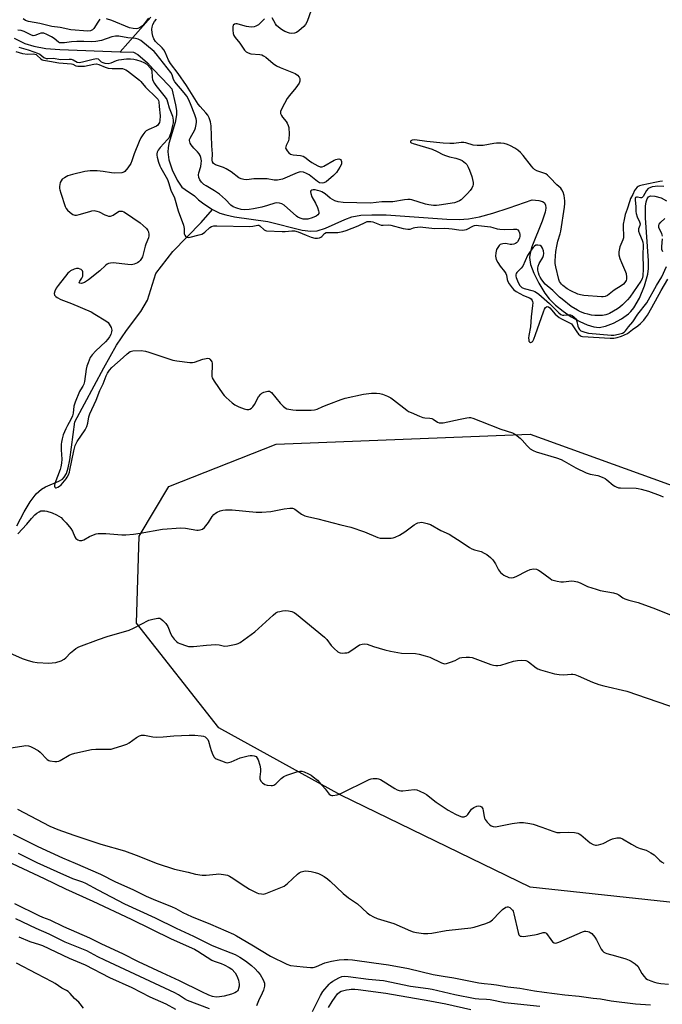
# Model space of a CAD drawing. Units: inches. Extents: x 1267765 to 1273765, y 525452 to 529452.
# Drawn here: x 1270351 to 1270620, y 527398 to 527810 of the extents above; entities that cross this region are included whole.
import ezdxf

# ---------------------------------------------------------------- set-up
doc = ezdxf.new("R2010")
doc.units = ezdxf.units.IN
doc.header["$MEASUREMENT"] = 0
for name, color, linetype in [('HYDRO-Single Line Stream', 4, 'Continuous'), ('NTRL-Trees', 3, 'Continuous'), ('Undefined', 1, 'Continuous')]:
    doc.layers.add(name, color=color, linetype=linetype)

msp = doc.modelspace()

# ---------------------------------------------------------------- linework, layer by layer
at = {"layer": 'HYDRO-Single Line Stream'}
for points in [[(1270405.78, 527811.18), (1270392.94, 527796.69)], [(1270348.6, 527802.47), (1270353.01, 527800.2), (1270356.73, 527799.01), (1270361.86, 527798.15), (1270367.67, 527797.65), (1270392.94, 527796.69)], [(1270392.94, 527796.69), (1270398.41, 527796.5), (1270400.32, 527795.57), (1270404.26, 527792.04), (1270406.79, 527789.24), (1270413.1, 527782.78), (1270414.48, 527781.15), (1270416.06, 527774.52), (1270416.41, 527772.17), (1270416.5, 527770.35), (1270415.94, 527767.08), (1270413.31, 527758.29), (1270412.95, 527756.48), (1270412.81, 527754.85), (1270413.3, 527751.5), (1270414.7, 527747.31), (1270416.71, 527743.06), (1270418.7, 527740.12), (1270420.03, 527739.02), (1270424.01, 527736.47), (1270425.72, 527734.82), (1270427.87, 527733.12), (1270431.52, 527730.75)], [(1270431.52, 527730.75), (1270434.54, 527729.24), (1270437.12, 527728.43), (1270440.76, 527727.66), (1270454.72, 527725.65), (1270469.04, 527722.09), (1270472.7, 527721.64), (1270475.31, 527721.77), (1270478.72, 527722.84), (1270486.79, 527726.52), (1270489.85, 527727.65), (1270493.51, 527728.28), (1270498.21, 527728.54), (1270504.2, 527728.45), (1270529.51, 527726.67), (1270534.73, 527726.58), (1270538.6, 527726.83), (1270543.22, 527727.68), (1270548.71, 527729.16), (1270555.61, 527731.4), (1270565.2, 527734.8), (1270567.93, 527734.47), (1270569.47, 527734.12), (1270570.27, 527733.61), (1270570.78, 527732.61), (1270570.86, 527731.24), (1270570.59, 527729.56), (1270569.42, 527725.89), (1270565.07, 527715.07), (1270564.34, 527712.48), (1270564.13, 527710.57), (1270564.58, 527707.69), (1270565.86, 527704.12), (1270567.96, 527699.86), (1270570.51, 527695.71), (1270572.35, 527693.39), (1270575.02, 527690.74), (1270578.16, 527688.15), (1270581.58, 527685.78), (1270585.09, 527683.78), (1270588.17, 527682.42), (1270591.04, 527681.59), (1270593.29, 527681.38), (1270595.85, 527681.89), (1270599.22, 527683.21), (1270602.56, 527684.98), (1270605.48, 527687), (1270606.51, 527688), (1270607.7, 527689.51), (1270610.03, 527693.6), (1270612.16, 527698.83), (1270613.54, 527703.71), (1270613.82, 527705.98), (1270613.88, 527709.26), (1270612.56, 527727.26), (1270612.63, 527732.11), (1270612.92, 527733.94), (1270613.33, 527735.14), (1270613.92, 527735.98), (1270614.72, 527736.38), (1270616.47, 527736.25), (1270619.16, 527735.56), (1270621.34, 527734.38)], [(1270349.65, 527598.37), (1270352.7, 527604.23), (1270355.22, 527608.39), (1270357.78, 527611.72), (1270359.97, 527613.67), (1270361.67, 527614.6), (1270367.29, 527617.04), (1270368.71, 527617.89), (1270369.52, 527618.64), (1270370.39, 527620.18), (1270371.15, 527622.57), (1270371.81, 527626), (1270373.94, 527641.8), (1270386.1, 527664.52), (1270391.33, 527673.9), (1270395.48, 527680.02), (1270401.48, 527688.05), (1270404.38, 527692.75), (1270407.87, 527703.97), (1270414.94, 527713.11), (1270426.75, 527725.24), (1270431.52, 527730.75)]]:
    msp.add_lwpolyline(points, dxfattribs=at)
at = {"layer": 'NTRL-Trees'}
msp.add_lwpolyline([(1270802.87, 527455.47), (1270765.37, 527428.39), (1270670.58, 527435.68), (1270564.33, 527447.14), (1270485.16, 527485.68), (1270434.12, 527513.81), (1270399.74, 527557.56), (1270400.78, 527594.01), (1270413.28, 527614.85), (1270458.08, 527632.56), (1270564.33, 527636.72), (1270696.62, 527588.81), (1270794.53, 527520.06)], close=True, dxfattribs=at)
at = {"layer": 'Undefined'}
for points, elevation in [([(1270472.82, 527814.17), (1270471.09, 527809.42), (1270470.44, 527808.12), (1270469.65, 527807.26), (1270467.57, 527805.51), (1270466.61, 527804.82), (1270465.84, 527804.47), (1270464.75, 527804.33), (1270463.66, 527804.5), (1270461.83, 527805.23), (1270460.33, 527806.05), (1270459.18, 527806.95), (1270458.34, 527807.78), (1270457.85, 527808.47), (1270456.49, 527810.93)], 384), ([(1270384.37, 527810.3), (1270383.52, 527809.18), (1270381.85, 527806.51), (1270381.33, 527805.94), (1270380.52, 527805.49), (1270379.43, 527805.35), (1270372.23, 527805.94), (1270367.84, 527806.87), (1270364.27, 527807.35), (1270362.08, 527807.85), (1270359.25, 527808.61), (1270354.5, 527809.35), (1270353.28, 527809.84), (1270352.35, 527810.5)], 384), ([(1270404.7, 527810.72), (1270402.96, 527808.38), (1270402.19, 527807.52), (1270401.03, 527806.76), (1270400.26, 527806.47), (1270399.71, 527806.37), (1270398.3, 527806.41), (1270396.73, 527806.79), (1270389.37, 527809.74), (1270387.14, 527810.55)], 384), ([(1270453.25, 527810.51), (1270451.37, 527808.6), (1270450.7, 527808.02), (1270449.69, 527807.43), (1270448.87, 527807.12), (1270447.73, 527807.05), (1270445.67, 527807.34), (1270444.2, 527807.67), (1270441.84, 527808.42), (1270441.34, 527808.46), (1270440.66, 527808.28), (1270440.16, 527807.86), (1270439.96, 527807.17), (1270439.98, 527805.78), (1270440.19, 527804.36), (1270440.48, 527803.59), (1270441.03, 527802.67), (1270442.94, 527800.35), (1270444.86, 527797.43), (1270445.65, 527796.64), (1270446.41, 527796.23), (1270447.53, 527795.86), (1270451.26, 527795.58), (1270452.09, 527795.38), (1270452.88, 527795.06), (1270453.82, 527794.44), (1270456.89, 527791.83), (1270458.24, 527790.87), (1270459.79, 527790.11), (1270466.14, 527787.61), (1270467.09, 527786.97), (1270467.78, 527786.06), (1270468.01, 527785.55), (1270468.1, 527784.84), (1270468.03, 527784.4), (1270467.71, 527783.63), (1270466.43, 527781.66), (1270463.65, 527778.36), (1270462.79, 527777.2), (1270460.49, 527773.02), (1270459.98, 527771.69), (1270459.99, 527770.96), (1270460.34, 527770.03), (1270460.78, 527769.35), (1270462.28, 527767.58), (1270462.78, 527766.88), (1270463.22, 527765.88), (1270463.42, 527765.07), (1270463.57, 527762.22), (1270463.48, 527760.25), (1270463.23, 527759.46), (1270462.26, 527757.44), (1270462.12, 527756.93), (1270462.1, 527756.44), (1270462.26, 527755.97), (1270462.72, 527755.29), (1270463.49, 527754.45), (1270464.15, 527753.93), (1270464.64, 527753.7), (1270465.19, 527753.57), (1270468.37, 527753.31), (1270469.45, 527753.05), (1270470.14, 527752.64), (1270472.09, 527751.09), (1270473.06, 527750.44), (1270475.57, 527748.95), (1270476.58, 527748.56), (1270477.34, 527748.6), (1270478.09, 527748.91), (1270482.34, 527751.35), (1270483.09, 527751.71), (1270483.59, 527751.85), (1270484.32, 527751.92), (1270484.75, 527751.85), (1270485.08, 527751.62), (1270485.3, 527751.24), (1270485.44, 527750.77), (1270485.48, 527750.27), (1270485.4, 527749.75), (1270484.78, 527748.44), (1270483.31, 527746.2), (1270482.1, 527744.97), (1270479.03, 527742.35), (1270478.08, 527741.82), (1270477.32, 527741.73), (1270476.32, 527741.93), (1270475.39, 527742.4), (1270471.88, 527745.2), (1270470.89, 527745.84), (1270469.59, 527746.28), (1270468.51, 527746.42), (1270467.69, 527746.31), (1270466.88, 527746.04), (1270460.76, 527743.48), (1270458.66, 527742.99), (1270457.33, 527742.95), (1270454.31, 527743.49), (1270452.37, 527743.61), (1270448.81, 527743.55), (1270445.82, 527743.11), (1270444.68, 527743.21), (1270443.54, 527743.52), (1270442.48, 527744), (1270439.31, 527746.48), (1270437.24, 527747.8), (1270436.17, 527748.26), (1270432.79, 527749.4), (1270432.29, 527749.64), (1270431.88, 527749.97), (1270431.53, 527750.63), (1270431.39, 527751.42), (1270431.52, 527754.05), (1270431.21, 527757.37), (1270431.02, 527765.78), (1270430.7, 527767.45), (1270430.14, 527769.02), (1270429.52, 527770.13), (1270428.76, 527771.19), (1270426.33, 527773.81), (1270425.56, 527774.76), (1270420.6, 527782.54), (1270417.16, 527787.63), (1270413.92, 527791.78), (1270413.13, 527793.17), (1270411.7, 527796.58), (1270411.17, 527797.56), (1270410.42, 527798.44), (1270407.72, 527801.08), (1270407.01, 527802.12), (1270406.61, 527803.2), (1270406.3, 527804.62), (1270406.16, 527806.23), (1270406.24, 527807.04), (1270406.59, 527808.11), (1270407.23, 527809.39), (1270408.09, 527810.42)], 384), ([(1270619.68, 527742.51), (1270618.54, 527742.39), (1270616.57, 527742.03), (1270611.17, 527740.89), (1270610.05, 527740.58), (1270609.54, 527740.35), (1270609.14, 527740.05), (1270608.44, 527739.29), (1270608.03, 527738.6), (1270607.33, 527737), (1270606.39, 527735.34), (1270605.99, 527734.38), (1270605, 527730.83), (1270604.09, 527728.57), (1270603.63, 527726.59), (1270603.32, 527724.57), (1270603.3, 527723.11), (1270603.42, 527719.97), (1270603.36, 527718.9), (1270603.12, 527718.06), (1270601.94, 527715.03), (1270601.44, 527713.07), (1270601.49, 527711.79), (1270601.92, 527710.17), (1270602.53, 527708.54), (1270604.27, 527704.68), (1270604.54, 527703.91), (1270604.71, 527702.47), (1270604.65, 527701.61), (1270604.5, 527701.07), (1270603.96, 527700.11), (1270603.39, 527699.5), (1270602.46, 527698.83), (1270599.5, 527696.97), (1270596.69, 527694.74), (1270595.72, 527694.31), (1270594.97, 527694.17), (1270594.17, 527694.13), (1270586.77, 527694.79), (1270585.39, 527695.02), (1270584.31, 527695.33), (1270581.36, 527696.63), (1270579.8, 527697.45), (1270578.06, 527698.86), (1270577.47, 527699.45), (1270576.99, 527700.06), (1270576.68, 527700.65), (1270576.42, 527701.41), (1270575.11, 527706.69), (1270574.84, 527708.09), (1270574.8, 527709.18), (1270575.13, 527713.13), (1270575.46, 527715.35), (1270575.92, 527717.53), (1270576.9, 527720.5), (1270577.22, 527721.69), (1270578.8, 527731.63), (1270578.91, 527733.24), (1270578.85, 527734.36), (1270578.53, 527736.61), (1270578.14, 527737.96), (1270577.63, 527738.96), (1270577.13, 527739.59), (1270575.52, 527741.1), (1270572.78, 527744.03), (1270571.58, 527745.14), (1270570.86, 527745.59), (1270570.07, 527745.95), (1270567.93, 527746.59), (1270567.17, 527746.9), (1270566.25, 527747.45), (1270565.61, 527747.96), (1270564.86, 527748.82), (1270561.45, 527753.35), (1270560.32, 527754.58), (1270559.28, 527755.53), (1270558.02, 527756.4), (1270556.2, 527757.38), (1270554.85, 527757.94), (1270553.47, 527758.37), (1270552.06, 527758.53), (1270550.34, 527758.5), (1270549.21, 527758.36), (1270544.78, 527757.54), (1270542.19, 527757.44), (1270540.52, 527757.66), (1270537.43, 527758.63), (1270536.58, 527758.81), (1270535.47, 527758.78), (1270532.38, 527758.38), (1270530.71, 527758.33), (1270528.04, 527758.5), (1270521.1, 527759.15), (1270516.2, 527759.81), (1270514.99, 527759.77), (1270514.44, 527759.49), (1270514.29, 527759.19), (1270514.39, 527758.93), (1270514.68, 527758.68), (1270515.39, 527758.35), (1270523.37, 527755.92), (1270525.45, 527755.04), (1270527.84, 527753.75), (1270528.95, 527753.3), (1270530.64, 527752.81), (1270533.29, 527752.23), (1270534.92, 527751.68), (1270535.98, 527751.16), (1270536.68, 527750.69), (1270537.31, 527750.15), (1270537.85, 527749.52), (1270538.42, 527748.5), (1270539.02, 527747.16), (1270539.94, 527744.53), (1270540.49, 527742.02), (1270540.5, 527741.2), (1270540.38, 527740.66), (1270539.92, 527739.62), (1270539.29, 527738.65), (1270538.13, 527737.35), (1270536.12, 527735.34), (1270535.48, 527734.78), (1270534.8, 527734.33), (1270533.79, 527733.89), (1270532.72, 527733.56), (1270526.28, 527732.51), (1270525.15, 527732.41), (1270523.94, 527732.44), (1270522.03, 527732.65), (1270520.59, 527732.92), (1270514.93, 527734.71), (1270514.14, 527734.89), (1270513.19, 527734.96), (1270511.8, 527734.82), (1270506.89, 527733.96), (1270505.7, 527733.88), (1270502.33, 527733.87), (1270497.61, 527733.38), (1270486.18, 527733.65), (1270484.02, 527733.95), (1270482.73, 527734.4), (1270480.77, 527735.42), (1270478.66, 527737.23), (1270477.3, 527738.07), (1270476.56, 527738.4), (1270475.49, 527738.7), (1270474.4, 527738.91), (1270473.64, 527738.94), (1270473.01, 527738.83), (1270472.59, 527738.53), (1270472.49, 527738.14), (1270472.58, 527737.41), (1270473.06, 527736.08), (1270474.6, 527733.34), (1270475.45, 527731.5), (1270475.9, 527730.15), (1270475.98, 527729.61), (1270475.94, 527729.08), (1270475.63, 527728.49), (1270474.9, 527727.93), (1270473.18, 527727.26), (1270471.34, 527726.71), (1270470.54, 527726.62), (1270469.5, 527726.74), (1270468.21, 527727.11), (1270467.23, 527727.54), (1270466.64, 527727.98), (1270461.5, 527732.53), (1270460.55, 527733.13), (1270459.5, 527733.4), (1270458.4, 527733.47), (1270457.57, 527733.35), (1270454.56, 527732.41), (1270452.09, 527731.76), (1270448.67, 527730.93), (1270446.91, 527730.67), (1270445, 527730.62), (1270443.48, 527730.75), (1270441.63, 527731.23), (1270440.1, 527731.89), (1270439.19, 527732.57), (1270436.94, 527734.93), (1270434.37, 527737.1), (1270432.33, 527738.52), (1270428.87, 527740.57), (1270427.93, 527741.21), (1270426.93, 527742.12), (1270426.18, 527743.18), (1270425.8, 527744.14), (1270425.69, 527745.17), (1270425.83, 527746.01), (1270426.6, 527748.73), (1270426.81, 527749.9), (1270426.89, 527751.09), (1270426.67, 527752.53), (1270426.37, 527753.34), (1270425.95, 527754), (1270425.26, 527754.8), (1270423.69, 527756.34), (1270422.6, 527757.74), (1270422.17, 527758.49), (1270421.92, 527759.53), (1270421.95, 527760.05), (1270422.11, 527760.56), (1270424.06, 527764.05), (1270424.39, 527764.84), (1270424.61, 527765.66), (1270424.79, 527767.06), (1270424.78, 527767.9), (1270424.62, 527768.72), (1270424.09, 527770.35), (1270422.38, 527774.92), (1270421.43, 527776.92), (1270420.73, 527778.13), (1270419.71, 527779.5), (1270415.77, 527784.13), (1270415.22, 527785.08), (1270414.59, 527787.02), (1270414.08, 527788), (1270407.95, 527795.88), (1270407.08, 527796.87), (1270401.51, 527801.45), (1270400.41, 527802.03), (1270399.32, 527802.28), (1270396.16, 527802.58), (1270392.39, 527803.22), (1270390.98, 527803.25), (1270389.39, 527802.96), (1270385.09, 527801.5), (1270382.71, 527800.98), (1270381.02, 527800.91), (1270377.72, 527801.08), (1270374.82, 527801.07), (1270372.55, 527800.91), (1270369.67, 527800.49), (1270368.32, 527800.4), (1270367.57, 527800.53), (1270367.12, 527800.76), (1270365.28, 527802.32), (1270364.22, 527803.01), (1270362.2, 527803.98), (1270360.93, 527804.46), (1270360.42, 527804.55), (1270359.71, 527804.51), (1270359, 527804.28), (1270357.19, 527803.49), (1270356.44, 527803.42), (1270355.47, 527803.77), (1270352.77, 527805.25), (1270351.5, 527805.66), (1270350.07, 527805.75)], 382), ([(1270350.48, 527798.62), (1270354.44, 527797.6), (1270356.84, 527796.66), (1270358.26, 527796.19), (1270359.23, 527795.72), (1270361.03, 527794.36), (1270361.88, 527793.94), (1270362.66, 527793.87), (1270364.88, 527793.99), (1270368.04, 527793.45), (1270371.57, 527793.63), (1270372.42, 527793.61), (1270373.21, 527793.39), (1270374.88, 527792.4), (1270375.77, 527792.24), (1270377.16, 527792.48), (1270381.57, 527793.69), (1270382.94, 527793.88), (1270383.64, 527793.7), (1270384.97, 527792.55), (1270385.63, 527792.17), (1270386.43, 527791.97), (1270387.85, 527791.88), (1270389.18, 527792.05), (1270391.33, 527793.04), (1270392.39, 527793.36), (1270395.49, 527793.8), (1270397.18, 527793.83), (1270398.56, 527793.63), (1270399.66, 527793.38), (1270401.53, 527792.76), (1270402.83, 527792.24), (1270404, 527791.49), (1270405.61, 527789.91), (1270406.03, 527789.23), (1270406.17, 527788.73), (1270406.31, 527785.97), (1270406.48, 527785.18), (1270406.76, 527784.44), (1270407.25, 527783.51), (1270407.86, 527782.63), (1270411.78, 527777.69), (1270412.38, 527776.8), (1270412.76, 527775.79), (1270413.42, 527773.29), (1270414.74, 527769.77), (1270415.02, 527768.11), (1270415.01, 527766.99), (1270414.81, 527765.86), (1270414.06, 527762.81), (1270413.53, 527761.21), (1270413.21, 527760.59), (1270412.76, 527759.95), (1270409.65, 527756.61), (1270408.81, 527755.49), (1270408.43, 527754.77), (1270408.22, 527753.97), (1270408.2, 527753.41), (1270408.33, 527752.55), (1270408.89, 527750.54), (1270409.43, 527749.05), (1270409.87, 527748.15), (1270412.64, 527743.29), (1270413.13, 527742.02), (1270414.1, 527738.86), (1270415.67, 527735.61), (1270417.15, 527730.22), (1270419.38, 527724.22), (1270419.66, 527722.76), (1270419.64, 527721.03), (1270419.72, 527720.48), (1270419.91, 527720.01), (1270420.19, 527719.6), (1270420.75, 527719.19), (1270421.42, 527719.06), (1270422.22, 527719.13), (1270425.95, 527720.09), (1270427.04, 527720.46), (1270427.72, 527720.83), (1270428.34, 527721.29), (1270430.42, 527723.23), (1270431.1, 527723.59), (1270432.08, 527723.89), (1270433.38, 527723.95), (1270447.19, 527723.58), (1270448.34, 527723.69), (1270450.43, 527724.15), (1270450.84, 527724.11), (1270451.3, 527723.9), (1270453.17, 527722.18), (1270453.65, 527721.91), (1270454.14, 527721.76), (1270460.7, 527721.48), (1270461.84, 527721.53), (1270464.67, 527721.82), (1270465.78, 527721.8), (1270467.39, 527721.39), (1270470.68, 527719.98), (1270472.77, 527719.2), (1270474.36, 527718.78), (1270475.44, 527718.72), (1270476.2, 527718.86), (1270476.84, 527719.16), (1270477.22, 527719.47), (1270478.33, 527720.67), (1270479.06, 527721.03), (1270480.12, 527721.16), (1270483.92, 527721.1), (1270486.08, 527721.45), (1270487.44, 527721.9), (1270492.49, 527723.86), (1270495.63, 527725.46), (1270496.18, 527725.65), (1270496.97, 527725.76), (1270497.79, 527725.72), (1270498.61, 527725.54), (1270501.3, 527724.48), (1270502.12, 527724.23), (1270502.94, 527724.14), (1270505.28, 527724.29), (1270506.14, 527724.2), (1270511.22, 527722.78), (1270513.17, 527722.45), (1270513.72, 527722.45), (1270514.21, 527722.55), (1270515.58, 527723.11), (1270516.13, 527723.25), (1270517.26, 527723.39), (1270518.43, 527723.42), (1270519.54, 527723.36), (1270524.46, 527722.76), (1270528.75, 527722.86), (1270530.34, 527722.81), (1270531.71, 527722.65), (1270534.5, 527722.16), (1270536.14, 527722.09), (1270536.94, 527722.16), (1270537.73, 527722.37), (1270540.63, 527723.89), (1270541.11, 527724.03), (1270541.9, 527724.1), (1270542.74, 527724.05), (1270547.73, 527723.4), (1270548.8, 527723.18), (1270550.59, 527722.67), (1270551.7, 527722.49), (1270553.68, 527722.37), (1270557.36, 527722.53), (1270558.61, 527722.42), (1270559.21, 527722.15), (1270559.67, 527721.68), (1270559.96, 527721), (1270560.09, 527720.21), (1270560.05, 527719.38), (1270559.93, 527718.85), (1270559.61, 527718.11), (1270559.02, 527717.2), (1270558.66, 527716.82), (1270558.22, 527716.53), (1270557.49, 527716.21), (1270556.73, 527716.01), (1270555.95, 527716.02), (1270554.77, 527716.39), (1270553.97, 527716.48), (1270552.89, 527716.4), (1270551.89, 527716.07), (1270551.45, 527715.72), (1270551.08, 527715.29), (1270550.33, 527714.03), (1270549.97, 527712.64), (1270549.91, 527711.22), (1270550.21, 527709.85), (1270550.82, 527708.54), (1270551.82, 527707.05), (1270553.62, 527704.84), (1270554.25, 527703.94), (1270554.54, 527703.22), (1270554.71, 527701.48), (1270554.99, 527700.52), (1270555.57, 527699.56), (1270556.79, 527697.97), (1270557.55, 527697.12), (1270558.47, 527696.43), (1270561.57, 527694.74), (1270564.16, 527693.77), (1270564.76, 527693.31), (1270565.2, 527692.65), (1270565.36, 527692.16), (1270565.42, 527691.65), (1270565.36, 527690.5), (1270564.81, 527685.86), (1270564.52, 527681.65), (1270563.83, 527678.01), (1270563.71, 527676.9), (1270563.75, 527676.12), (1270563.86, 527675.67), (1270564.08, 527675.34), (1270564.53, 527675.11), (1270564.86, 527675.16), (1270565.17, 527675.36), (1270565.46, 527675.68), (1270565.87, 527676.4), (1270566.61, 527678.35), (1270569.92, 527687.91), (1270570.42, 527688.96), (1270570.85, 527689.64), (1270571.2, 527689.96), (1270571.52, 527690.08), (1270572.03, 527689.97), (1270572.54, 527689.58), (1270574.78, 527686.98), (1270576.5, 527685.56), (1270577.46, 527684.96), (1270580.8, 527683.33), (1270581.59, 527682.83), (1270582.26, 527682.07), (1270583.82, 527679.54), (1270584.52, 527678.6), (1270585.31, 527677.95), (1270585.75, 527677.71), (1270586.29, 527677.56), (1270597.8, 527676.91), (1270599.42, 527676.93), (1270600.77, 527677.09), (1270602.53, 527677.66), (1270605.11, 527678.88), (1270607.23, 527680.51), (1270609.41, 527682.05), (1270610.46, 527682.95), (1270611.89, 527684.45), (1270612.62, 527685.33), (1270613.39, 527686.48), (1270615.29, 527689.67), (1270619.1, 527696.76), (1270621.92, 527701.55)], 382), ([(1270349.26, 527796.83), (1270352.11, 527796.05), (1270354.09, 527795.7), (1270356.44, 527795.8), (1270357.26, 527795.71), (1270357.72, 527795.52), (1270358.13, 527795.2), (1270359.73, 527793.71), (1270360.31, 527793.38), (1270360.77, 527793.21), (1270363.31, 527792.82), (1270367.21, 527792.05), (1270372.51, 527791.66), (1270373.15, 527791.47), (1270374.39, 527790.83), (1270375.17, 527790.67), (1270376.3, 527790.65), (1270378.01, 527790.76), (1270381.91, 527791.52), (1270383.05, 527791.61), (1270384.02, 527791.41), (1270386.6, 527790.29), (1270387.87, 527789.92), (1270389.61, 527789.78), (1270393.39, 527789.78), (1270393.88, 527789.72), (1270394.59, 527789.51), (1270395.27, 527789.19), (1270395.97, 527788.72), (1270400.99, 527784.87), (1270401.58, 527784.27), (1270403.55, 527781.93), (1270408.15, 527777.5), (1270408.66, 527776.85), (1270408.91, 527776.36), (1270409.05, 527775.84), (1270409.21, 527773.88), (1270409.69, 527769.9), (1270409.51, 527767.95), (1270409.31, 527767.15), (1270409.11, 527766.67), (1270408.68, 527766.03), (1270408.09, 527765.53), (1270404.86, 527764.14), (1270403.83, 527763.58), (1270403.2, 527763.04), (1270402.34, 527761.95), (1270401.59, 527760.77), (1270400.85, 527759.15), (1270398.79, 527753.99), (1270397.83, 527751.05), (1270397.41, 527750.02), (1270396.11, 527748.09), (1270394.81, 527746.59), (1270394.37, 527746.28), (1270393.6, 527746.06), (1270390.72, 527745.94), (1270389.26, 527746.03), (1270385.82, 527746.64), (1270383.24, 527746.85), (1270380.36, 527746.86), (1270378.07, 527746.67), (1270372.98, 527745.42), (1270371.06, 527744.77), (1270369.55, 527743.97), (1270368.64, 527743.35), (1270368.15, 527742.77), (1270367.85, 527742.01), (1270367.56, 527740.33), (1270367.55, 527739.48), (1270367.64, 527738.91), (1270368.05, 527737.51), (1270369.95, 527731.92), (1270370.32, 527731.14), (1270370.84, 527730.45), (1270371.96, 527729.47), (1270373.16, 527728.63), (1270373.92, 527728.32), (1270374.7, 527728.34), (1270375.78, 527728.6), (1270380.24, 527729.95), (1270381.1, 527730.15), (1270381.96, 527730.23), (1270383.07, 527730.05), (1270384.15, 527729.69), (1270386.52, 527728.47), (1270387.3, 527728.14), (1270388.05, 527727.96), (1270388.8, 527727.94), (1270389.3, 527728.06), (1270390.03, 527728.39), (1270391.75, 527729.55), (1270392.5, 527729.96), (1270392.99, 527730.08), (1270393.71, 527730.03), (1270394.42, 527729.74), (1270395.12, 527729.31), (1270401.2, 527725.08), (1270402.57, 527723.98), (1270403.84, 527722.81), (1270404.5, 527721.99), (1270404.78, 527721.35), (1270404.94, 527720.24), (1270404.91, 527719.67), (1270404.72, 527718.89), (1270403.56, 527716.19), (1270403.29, 527715.39), (1270402.54, 527712.01), (1270402.21, 527710.94), (1270401.87, 527710.23), (1270401.24, 527709.34), (1270400.7, 527708.81), (1270400.09, 527708.37), (1270398.72, 527707.82), (1270397.57, 527707.63), (1270396.11, 527707.7), (1270389.94, 527708.33), (1270388.79, 527708.3), (1270387.97, 527708.06), (1270387.45, 527707.81), (1270386.78, 527707.34), (1270384.33, 527705.02), (1270379.63, 527701.28), (1270377.94, 527700.22), (1270377.2, 527699.92), (1270376.71, 527699.81), (1270376.04, 527699.84), (1270375.8, 527700), (1270375.78, 527700.13), (1270376.01, 527700.67), (1270376.89, 527702.05), (1270377.23, 527702.87), (1270377.33, 527704.02), (1270377.26, 527704.58), (1270377.09, 527705.08), (1270376.61, 527705.59), (1270376.18, 527705.8), (1270375.45, 527705.98), (1270374.67, 527705.99), (1270373.62, 527705.71), (1270372.12, 527705.01), (1270371.67, 527704.67), (1270371.06, 527704.05), (1270366.98, 527698.98), (1270366.18, 527697.76), (1270365.53, 527696.48), (1270365.33, 527695.5), (1270365.46, 527694.84), (1270365.92, 527694.31), (1270366.58, 527693.88), (1270368.08, 527693.12), (1270372.51, 527691.37), (1270380.79, 527687.83), (1270382.35, 527686.97), (1270386.91, 527684.18), (1270387.81, 527683.45), (1270388.31, 527682.78), (1270389.1, 527681.28), (1270389.38, 527680.23), (1270389.3, 527679.47), (1270388.94, 527678.45), (1270388.38, 527677.43), (1270387.75, 527676.49), (1270386.8, 527675.4), (1270382.69, 527671.54), (1270381.16, 527669.91), (1270380.36, 527668.77), (1270379.46, 527666.58), (1270378.99, 527665.17), (1270378.69, 527663.87), (1270377.97, 527658.81), (1270377.7, 527657.61), (1270377.33, 527656.78), (1270376.35, 527655.3), (1270375.93, 527654.52), (1270374.04, 527650.14), (1270373.51, 527648.47), (1270373.24, 527645.43), (1270372.97, 527644.38), (1270372.32, 527642.87), (1270370.83, 527640.37), (1270370.11, 527638.93), (1270369.09, 527636.37), (1270368.59, 527634.76), (1270368.29, 527633.36), (1270368.21, 527632.5), (1270368.28, 527630.14), (1270368.53, 527626.28), (1270368.39, 527624.5), (1270368.14, 527623.03), (1270367.83, 527621.94), (1270365.58, 527616.12), (1270365.46, 527615.35), (1270365.47, 527614.89), (1270365.59, 527614.51), (1270365.82, 527614.29), (1270366.16, 527614.23), (1270366.81, 527614.48), (1270367.5, 527614.94), (1270368.15, 527615.53), (1270370.27, 527618.04), (1270370.75, 527618.76), (1270371.25, 527619.75), (1270371.66, 527620.79), (1270371.89, 527621.65), (1270373.48, 527629.73), (1270374.06, 527632), (1270374.91, 527633.69), (1270378.22, 527638.57), (1270378.94, 527639.84), (1270379.41, 527641.37), (1270379.85, 527643.97), (1270380.25, 527645.21), (1270382.92, 527650.93), (1270384.46, 527655.03), (1270385.75, 527657.74), (1270387.1, 527661.15), (1270387.64, 527662.25), (1270388.45, 527663.46), (1270389.4, 527664.57), (1270394.12, 527668.74), (1270395.84, 527670.35), (1270397.12, 527671.3), (1270397.62, 527671.48), (1270398.19, 527671.58), (1270401.74, 527671.65), (1270403.5, 527671.48), (1270404.91, 527671.06), (1270409.92, 527669.29), (1270414.86, 527667.72), (1270416.57, 527667.41), (1270422.03, 527666.7), (1270423.17, 527666.65), (1270424, 527666.78), (1270427.53, 527668.05), (1270428.86, 527668.42), (1270429.61, 527668.47), (1270430.05, 527668.33), (1270430.44, 527668.04), (1270430.94, 527667.43), (1270431.2, 527666.97), (1270431.35, 527666.46), (1270431.42, 527665.37), (1270431.21, 527661.67), (1270431.27, 527660.84), (1270431.41, 527660.31), (1270432.25, 527658.83), (1270435.88, 527653.52), (1270436.42, 527652.84), (1270437.26, 527652.02), (1270439.72, 527649.88), (1270440.88, 527648.98), (1270442.47, 527648.2), (1270444.73, 527647.35), (1270445.85, 527647.01), (1270446.65, 527646.97), (1270447.13, 527647.14), (1270447.81, 527647.61), (1270448.42, 527648.2), (1270449.09, 527649.15), (1270450.76, 527652.26), (1270451.78, 527653.49), (1270452.19, 527653.82), (1270452.95, 527654.23), (1270454.59, 527654.72), (1270455.35, 527654.7), (1270455.8, 527654.46), (1270456.2, 527654.1), (1270459.81, 527649.74), (1270461.01, 527648.42), (1270461.87, 527647.66), (1270462.61, 527647.31), (1270463.41, 527647.12), (1270465.09, 527646.89), (1270466.51, 527646.81), (1270472.8, 527646.72), (1270474.19, 527646.83), (1270475.28, 527647.15), (1270477.66, 527648.26), (1270480.1, 527649.25), (1270485.35, 527651.21), (1270487.03, 527651.76), (1270494.66, 527653.42), (1270498.07, 527653.87), (1270500.05, 527653.84), (1270501.46, 527653.67), (1270502.57, 527653.4), (1270504.75, 527652.58), (1270506.06, 527651.96), (1270507.26, 527651.12), (1270512.79, 527646.72), (1270513.51, 527646.23), (1270514.55, 527645.7), (1270518.06, 527644.17), (1270519.43, 527643.69), (1270520.3, 527643.54), (1270522.37, 527643.42), (1270523.18, 527643.25), (1270523.86, 527642.95), (1270525.65, 527641.74), (1270526.34, 527641.43), (1270527.16, 527641.38), (1270528.02, 527641.49), (1270535.04, 527642.93), (1270537.94, 527643.6), (1270538.81, 527643.73), (1270539.35, 527643.72), (1270540.36, 527643.45), (1270543.57, 527642.12), (1270552.05, 527638.84), (1270556.94, 527637.2), (1270558.19, 527636.55), (1270560.22, 527635.05), (1270561.03, 527634.24), (1270563.1, 527631.75), (1270564.4, 527630.62), (1270565.58, 527629.82), (1270566.93, 527629.29), (1270575.38, 527626.77), (1270577.33, 527626.13), (1270578.65, 527625.46), (1270583.53, 527622.55), (1270587.81, 527620.57), (1270589.46, 527619.96), (1270592.64, 527619.41), (1270594.48, 527618.7), (1270595.76, 527618.08), (1270596.48, 527617.63), (1270599.09, 527615.37), (1270599.79, 527614.89), (1270600.29, 527614.64), (1270601.37, 527614.31), (1270602.22, 527614.18), (1270608.72, 527614.05), (1270609.6, 527613.97), (1270610.75, 527613.72), (1270613.86, 527612.78), (1270618.72, 527611.07), (1270620.04, 527610.43)], 384), ([(1270620.21, 527740.28), (1270617.71, 527740.47), (1270616.64, 527740.41), (1270615.44, 527740.18), (1270614.42, 527739.84), (1270613.79, 527739.48), (1270613.08, 527738.64), (1270611.67, 527736.22), (1270611.18, 527735.7), (1270610.98, 527735.61), (1270610.52, 527735.57), (1270609.25, 527735.86), (1270608.79, 527735.88), (1270608.4, 527735.67), (1270608.26, 527735.35), (1270608.22, 527734.6), (1270608.53, 527731.98), (1270608.59, 527729.82), (1270608.69, 527729.01), (1270609.16, 527727.63), (1270610.13, 527725.5), (1270610.35, 527724.73), (1270610.25, 527724.03), (1270609.69, 527722.66), (1270609.64, 527722.2), (1270609.7, 527721.69), (1270610.07, 527720.59), (1270611.26, 527717.84), (1270611.5, 527717.02), (1270611.68, 527715.92), (1270611.69, 527715.11), (1270611.5, 527712.25), (1270611.61, 527705.72), (1270611.5, 527702.98), (1270611.17, 527701.68), (1270610.67, 527700.69), (1270606.1, 527694.1), (1270605.02, 527692.86), (1270602.97, 527690.84), (1270601.89, 527689.88), (1270600.91, 527689.18), (1270597.53, 527687.23), (1270596.79, 527686.91), (1270595.97, 527686.68), (1270594.58, 527686.42), (1270593.45, 527686.33), (1270591.45, 527686.36), (1270590.05, 527686.5), (1270588.49, 527686.85), (1270587.2, 527687.26), (1270585.43, 527687.93), (1270584.19, 527688.53), (1270581.5, 527690.19), (1270577.75, 527693.15), (1270576.63, 527694.1), (1270573.83, 527696.8), (1270570.65, 527699.41), (1270569.28, 527701.24), (1270568.5, 527702.45), (1270568.11, 527703.21), (1270567.79, 527704.24), (1270567.58, 527705.3), (1270567.53, 527706.11), (1270567.65, 527706.94), (1270568.08, 527708.06), (1270569.63, 527710.67), (1270569.9, 527711.44), (1270570.02, 527712.25), (1270569.89, 527713.38), (1270569.54, 527714.48), (1270569.15, 527715.19), (1270568.56, 527715.61), (1270567.56, 527715.81), (1270566.8, 527715.76), (1270566.14, 527715.43), (1270565.57, 527714.87), (1270564.32, 527713.18), (1270563.26, 527711.5), (1270561.26, 527707.01), (1270560.57, 527706.12), (1270558.82, 527704.31), (1270558.53, 527703.87), (1270558.36, 527703.37), (1270558.35, 527702.85), (1270558.46, 527702.32), (1270559.34, 527700.19), (1270560.04, 527698.92), (1270560.41, 527698.49), (1270560.84, 527698.13), (1270561.92, 527697.64), (1270565.58, 527696.75), (1270566.35, 527696.44), (1270567.04, 527696.03), (1270567.94, 527695.33), (1270572.49, 527691.35), (1270576.3, 527687.54), (1270577.21, 527686.81), (1270577.87, 527686.56), (1270578.39, 527686.5), (1270580.39, 527686.69), (1270581.21, 527686.65), (1270581.94, 527686.34), (1270582.83, 527685.68), (1270583.39, 527685.08), (1270583.65, 527684.62), (1270583.89, 527683.85), (1270584.29, 527681.93), (1270584.55, 527681.2), (1270584.94, 527680.55), (1270585.61, 527679.98), (1270587.17, 527679.32), (1270588.81, 527678.93), (1270598.2, 527678.12), (1270599.31, 527678.12), (1270600.12, 527678.23), (1270601.82, 527678.64), (1270602.92, 527678.99), (1270603.64, 527679.34), (1270604.24, 527679.88), (1270605.44, 527681.67), (1270607.27, 527683.66), (1270609.39, 527686.9), (1270613.22, 527691.73), (1270617.26, 527698.94), (1270619.4, 527702.51), (1270621.46, 527706.8)], 380), ([(1270619.71, 527719.52), (1270619.37, 527720.74), (1270618.25, 527723.03), (1270618.13, 527723.54), (1270618.14, 527724.03), (1270618.33, 527724.59), (1270619.01, 527725.44), (1270620.71, 527727.01)], 380), ([(1270619.86, 527713.03), (1270619.5, 527713.95), (1270619.4, 527715.26), (1270619.73, 527718.42)], 380), ([(1270350.09, 527595.03), (1270353.89, 527599.07), (1270355.77, 527601.41), (1270357.23, 527602.89), (1270358.11, 527603.69), (1270358.96, 527604.24), (1270359.78, 527604.55), (1270360.54, 527604.66), (1270361.32, 527604.66), (1270362.17, 527604.54), (1270364.44, 527603.8), (1270366.32, 527602.98), (1270368.16, 527601.8), (1270368.97, 527601.04), (1270370.31, 527599.59), (1270372.22, 527597.23), (1270372.92, 527596.04), (1270373.89, 527593.76), (1270374.3, 527593.1), (1270375.13, 527592.53), (1270375.86, 527592.26), (1270376.36, 527592.18), (1270376.87, 527592.22), (1270377.66, 527592.51), (1270380.06, 527593.87), (1270381.69, 527594.63), (1270382.81, 527595.02), (1270383.68, 527595.16), (1270386.94, 527595.08), (1270393.59, 527594.58), (1270395.31, 527594.57), (1270398.48, 527594.92), (1270401.29, 527595.34), (1270410.54, 527596.97), (1270418.21, 527597.52), (1270420.23, 527597.4), (1270424.97, 527596.54), (1270425.51, 527596.52), (1270426.3, 527596.61), (1270427.27, 527596.95), (1270428.14, 527597.69), (1270429.82, 527599.79), (1270431.36, 527602.26), (1270432.11, 527603.11), (1270432.75, 527603.68), (1270433.47, 527604.12), (1270434.77, 527604.64), (1270435.86, 527604.93), (1270436.98, 527605.05), (1270439.73, 527604.97), (1270449.78, 527604.1), (1270452.11, 527604.07), (1270455.91, 527604.27), (1270461.44, 527605.46), (1270463.79, 527605.75), (1270464.93, 527605.74), (1270465.44, 527605.58), (1270465.92, 527605.32), (1270468.79, 527603.25), (1270470.06, 527602.56), (1270471.18, 527602.25), (1270475.61, 527601.28), (1270485.25, 527598.76), (1270489.3, 527597.85), (1270495.08, 527595.86), (1270500.65, 527593.5), (1270501.62, 527593.23), (1270502.39, 527593.13), (1270506.18, 527593.23), (1270507.04, 527593.34), (1270507.85, 527593.59), (1270509.66, 527594.48), (1270511.93, 527595.77), (1270515.9, 527598.76), (1270516.86, 527599.38), (1270517.38, 527599.6), (1270518.2, 527599.77), (1270519.04, 527599.82), (1270519.6, 527599.76), (1270521.28, 527599.38), (1270522.62, 527598.91), (1270527.06, 527596.38), (1270530.51, 527594.79), (1270535.99, 527591.39), (1270539, 527589.25), (1270539.96, 527588.68), (1270541.04, 527588.29), (1270543.82, 527587.54), (1270545.18, 527586.94), (1270546.22, 527586.37), (1270547.81, 527585.14), (1270548.79, 527584.11), (1270549.88, 527582.4), (1270551.15, 527579.89), (1270552.01, 527578.77), (1270552.63, 527578.19), (1270553.34, 527577.71), (1270555.45, 527576.75), (1270556.48, 527576.55), (1270557.44, 527576.72), (1270558.47, 527577.18), (1270563.06, 527579.54), (1270564.37, 527580.09), (1270565.74, 527580.29), (1270567.09, 527580.15), (1270567.85, 527579.81), (1270568.6, 527579.33), (1270572.67, 527576.24), (1270573.43, 527575.8), (1270573.97, 527575.59), (1270575.69, 527575.15), (1270577.14, 527574.92), (1270578.27, 527574.94), (1270581.64, 527575.33), (1270582.78, 527575.23), (1270584.21, 527574.88), (1270585.28, 527574.47), (1270588.31, 527572.98), (1270591.94, 527571.77), (1270593.66, 527571.33), (1270599.18, 527570.29), (1270600.59, 527569.93), (1270601.48, 527569.49), (1270603.19, 527568.19), (1270603.96, 527567.79), (1270605.63, 527567.21), (1270608.38, 527566.6), (1270609.51, 527566.27), (1270616.77, 527563.57), (1270625.39, 527560.16)], 386), ([(1270343.78, 527546.5), (1270351.84, 527542.82), (1270353.99, 527542.07), (1270356.38, 527541.39), (1270358.24, 527541.12), (1270363.04, 527540.92), (1270364.51, 527540.95), (1270365.92, 527541.13), (1270368.2, 527541.86), (1270369.52, 527542.5), (1270370.17, 527543.04), (1270372.15, 527545.13), (1270373.47, 527546.32), (1270374.41, 527547.02), (1270375.67, 527547.64), (1270383.83, 527550.8), (1270387.48, 527552.09), (1270396.64, 527554.68), (1270398.42, 527555.48), (1270404.93, 527558.81), (1270406.62, 527559.34), (1270408.62, 527559.73), (1270409.42, 527559.68), (1270409.9, 527559.45), (1270410.78, 527558.71), (1270412.02, 527557.41), (1270412.82, 527556.21), (1270414.11, 527553.07), (1270414.67, 527552.09), (1270415.53, 527550.97), (1270416.47, 527549.93), (1270417.14, 527549.43), (1270417.9, 527549.07), (1270420.64, 527548.12), (1270421.48, 527547.9), (1270422.24, 527547.8), (1270423.6, 527547.85), (1270429.04, 527548.47), (1270432.89, 527548.68), (1270434.35, 527548.6), (1270436.56, 527547.98), (1270437.98, 527548.06), (1270441.43, 527548.77), (1270442.25, 527549.05), (1270443.02, 527549.47), (1270449.21, 527554.04), (1270456.93, 527560.95), (1270458.06, 527561.88), (1270458.81, 527562.29), (1270459.61, 527562.53), (1270460.72, 527562.75), (1270461.84, 527562.86), (1270463.31, 527562.73), (1270464.75, 527562.44), (1270465.68, 527562.04), (1270466.66, 527561.37), (1270478.35, 527551.78), (1270479.35, 527550.78), (1270481.2, 527548.3), (1270482.4, 527546.98), (1270483.94, 527545.61), (1270484.44, 527545.34), (1270484.95, 527545.2), (1270485.77, 527545.12), (1270486.89, 527545.13), (1270487.72, 527545.23), (1270488.23, 527545.38), (1270489.41, 527546.01), (1270493.05, 527548.49), (1270494.05, 527548.89), (1270495.07, 527548.98), (1270496.14, 527548.76), (1270498.84, 527547.85), (1270503.65, 527546.4), (1270505.94, 527545.83), (1270510.59, 527545.05), (1270516.46, 527544.86), (1270517.89, 527544.6), (1270520.44, 527544), (1270522.38, 527543.42), (1270527.31, 527541.04), (1270528.09, 527540.75), (1270528.62, 527540.66), (1270529.42, 527540.75), (1270531.06, 527541.27), (1270532.94, 527542.04), (1270535, 527543.05), (1270535.84, 527543.23), (1270537.58, 527543.36), (1270539.03, 527543.37), (1270540.17, 527543.18), (1270547.86, 527540.28), (1270548.97, 527539.97), (1270550.08, 527539.83), (1270550.91, 527539.83), (1270552.05, 527540.05), (1270557.4, 527541.64), (1270559.03, 527542.04), (1270560.92, 527542.16), (1270562.56, 527541.98), (1270563.24, 527541.7), (1270563.72, 527541.41), (1270566.84, 527538.92), (1270567.62, 527538.53), (1270568.74, 527538.15), (1270574.49, 527536.46), (1270576.47, 527536.06), (1270578.42, 527535.94), (1270581.5, 527536.33), (1270582.26, 527536.29), (1270583, 527536.14), (1270584.4, 527535.62), (1270590.45, 527532.98), (1270593.13, 527531.98), (1270595.14, 527531.44), (1270604.82, 527529.16), (1270626.21, 527521.79)], 388), ([(1270346.33, 527505.36), (1270352.6, 527506.34), (1270353.48, 527506.38), (1270354.62, 527506.24), (1270355.46, 527505.98), (1270356.26, 527505.61), (1270358.55, 527504.28), (1270359.39, 527503.57), (1270362.32, 527500.61), (1270363.03, 527500.13), (1270363.54, 527499.96), (1270365.51, 527499.75), (1270366.36, 527499.76), (1270367.18, 527499.89), (1270367.87, 527500.19), (1270371.52, 527502.32), (1270372.54, 527502.81), (1270373.93, 527503.2), (1270380.87, 527504.72), (1270382.78, 527504.94), (1270388.3, 527504.87), (1270389.16, 527504.94), (1270390.02, 527505.13), (1270394, 527506.4), (1270395.67, 527507.02), (1270396.68, 527507.6), (1270399.76, 527509.79), (1270401.02, 527510.46), (1270401.81, 527510.72), (1270403.12, 527510.72), (1270406.54, 527510.1), (1270407.98, 527509.94), (1270410.86, 527510.08), (1270415.33, 527510.49), (1270421.81, 527510.7), (1270424.18, 527510.71), (1270426.84, 527510.47), (1270427.7, 527510.31), (1270428.45, 527510.01), (1270429.06, 527509.54), (1270429.54, 527508.95), (1270429.86, 527508.21), (1270430.49, 527505.77), (1270430.97, 527504.38), (1270431.71, 527502.47), (1270432.26, 527501.5), (1270432.64, 527501.12), (1270433.1, 527500.83), (1270435.21, 527499.94), (1270437.12, 527499.3), (1270437.67, 527499.22), (1270438.23, 527499.25), (1270439.33, 527499.58), (1270443.1, 527501.24), (1270446.46, 527502.15), (1270447.31, 527502.29), (1270448.16, 527502.26), (1270448.98, 527502.08), (1270449.71, 527501.76), (1270450.22, 527501.18), (1270450.56, 527500.41), (1270451.25, 527498.13), (1270451.59, 527496.69), (1270451.61, 527495.54), (1270451.24, 527493.33), (1270451.25, 527492.8), (1270451.37, 527492.28), (1270451.88, 527491.33), (1270452.45, 527490.75), (1270453.38, 527490.15), (1270454.37, 527489.8), (1270456, 527489.65), (1270456.54, 527489.68), (1270457.18, 527489.85), (1270457.99, 527490.39), (1270460.17, 527492.59), (1270461.29, 527493.44), (1270462.64, 527494), (1270467.14, 527495.5), (1270467.98, 527495.7), (1270468.81, 527495.71), (1270469.88, 527495.4), (1270471.72, 527494.59), (1270472.72, 527494.02), (1270473.65, 527493.34), (1270475.43, 527491.87), (1270476.46, 527490.83), (1270478.58, 527488.33), (1270480.35, 527486), (1270480.96, 527485.61), (1270481.4, 527485.49), (1270481.9, 527485.46), (1270483.59, 527485.78), (1270485.24, 527486.36), (1270496.98, 527492.19), (1270497.81, 527492.46), (1270498.69, 527492.6), (1270499.58, 527492.66), (1270500.45, 527492.63), (1270501, 527492.5), (1270501.77, 527492.15), (1270507.72, 527488.49), (1270508.74, 527487.93), (1270509.52, 527487.6), (1270510.31, 527487.47), (1270511.11, 527487.49), (1270515.9, 527488), (1270516.99, 527487.84), (1270518.29, 527487.33), (1270520.08, 527486.47), (1270521.05, 527485.9), (1270525.1, 527482.71), (1270530.11, 527479.34), (1270533.13, 527477.63), (1270534.73, 527476.95), (1270535.8, 527476.6), (1270536.33, 527476.51), (1270536.82, 527476.56), (1270537.69, 527477.01), (1270538.27, 527477.59), (1270539.84, 527479.73), (1270540.81, 527480.53), (1270542.13, 527481.02), (1270542.94, 527481.13), (1270543.43, 527481.07), (1270544.01, 527480.69), (1270544.32, 527480.32), (1270544.53, 527479.88), (1270544.71, 527479.13), (1270545.08, 527476.73), (1270545.31, 527475.97), (1270545.57, 527475.48), (1270546.42, 527474.34), (1270547.39, 527473.3), (1270548.07, 527472.82), (1270548.87, 527472.52), (1270549.72, 527472.42), (1270550.58, 527472.5), (1270556.91, 527473.71), (1270559.85, 527474.14), (1270561.61, 527474.13), (1270564.24, 527473.81), (1270565.65, 527473.45), (1270569.24, 527472.31), (1270573.88, 527470.52), (1270575.48, 527470.05), (1270576.87, 527469.95), (1270580.61, 527470.19), (1270582.92, 527469.97), (1270584.32, 527469.68), (1270584.83, 527469.46), (1270585.52, 527468.99), (1270589.48, 527465.66), (1270590.67, 527464.98), (1270591.66, 527464.67), (1270592.18, 527464.67), (1270592.98, 527464.81), (1270594.84, 527465.38), (1270597.82, 527466.94), (1270598.85, 527467.39), (1270600.57, 527467.77), (1270601.43, 527467.84), (1270601.99, 527467.8), (1270603.02, 527467.38), (1270606.75, 527465.07), (1270609.02, 527463.87), (1270610.35, 527463.32), (1270612.89, 527462.56), (1270614.87, 527461.57), (1270616.23, 527460.62), (1270618.46, 527458.44), (1270619.31, 527457.71), (1270620.27, 527457.14)], 390), ([(1270349.95, 527479.76), (1270363.44, 527472.7), (1270366.86, 527471.27), (1270373.55, 527468.89), (1270384.77, 527465.1), (1270394.74, 527462.28), (1270399.65, 527460.48), (1270408.36, 527457.08), (1270415.62, 527454.71), (1270421.37, 527453.43), (1270424.41, 527452.64), (1270427.18, 527452.18), (1270428.88, 527452.11), (1270433, 527452.61), (1270434.18, 527452.69), (1270436.14, 527452.49), (1270437.78, 527452.14), (1270438.57, 527451.8), (1270439.33, 527451.35), (1270445.47, 527447.21), (1270446.98, 527446.27), (1270450.02, 527444.81), (1270450.82, 527444.52), (1270451.94, 527444.29), (1270452.77, 527444.25), (1270453.88, 527444.52), (1270460.14, 527447.01), (1270461.45, 527447.61), (1270462.83, 527448.64), (1270467.11, 527452.58), (1270467.8, 527453.09), (1270468.58, 527453.49), (1270469.7, 527453.84), (1270470.54, 527453.9), (1270472.78, 527453.63), (1270474.47, 527453.28), (1270475.89, 527452.81), (1270476.98, 527452.35), (1270478.21, 527451.61), (1270479.62, 527450.6), (1270480.73, 527449.62), (1270486.13, 527444.43), (1270488.43, 527442.73), (1270492.19, 527440.16), (1270496.24, 527436.38), (1270497.38, 527435.5), (1270498.87, 527434.72), (1270500.45, 527434.07), (1270507.29, 527431.97), (1270514.34, 527428.8), (1270515.42, 527428.46), (1270516.86, 527428.19), (1270519.77, 527427.77), (1270521.51, 527427.72), (1270523.21, 527427.95), (1270529.26, 527429.06), (1270535.71, 527429.75), (1270539.54, 527430.06), (1270540.99, 527430.33), (1270545.85, 527431.87), (1270547.48, 527432.57), (1270548.59, 527433.5), (1270551.71, 527436.71), (1270552.82, 527437.73), (1270554.24, 527438.74), (1270554.72, 527438.93), (1270555.17, 527438.92), (1270555.82, 527438.62), (1270556.43, 527438.13), (1270556.97, 527437.55), (1270557.24, 527437.08), (1270557.59, 527435.98), (1270559.3, 527428.23), (1270559.69, 527427.21), (1270559.94, 527426.88), (1270560.22, 527426.69), (1270560.7, 527426.56), (1270561.52, 527426.55), (1270566.2, 527427.13), (1270567.64, 527427.42), (1270569.84, 527428.18), (1270570.48, 527428.21), (1270570.87, 527428.05), (1270571.22, 527427.72), (1270573.05, 527425.17), (1270573.76, 527424.29), (1270574.34, 527423.82), (1270574.79, 527423.7), (1270575.55, 527423.84), (1270576.36, 527424.14), (1270586.29, 527428.47), (1270587.08, 527428.67), (1270587.63, 527428.7), (1270588.45, 527428.61), (1270588.98, 527428.46), (1270589.47, 527428.21), (1270590.12, 527427.68), (1270591.45, 527426.17), (1270592.06, 527425.15), (1270594.12, 527421.19), (1270594.62, 527420.48), (1270595.22, 527419.94), (1270595.69, 527419.65), (1270596.47, 527419.35), (1270600.11, 527418.45), (1270604.4, 527417.12), (1270605.8, 527416.61), (1270606.58, 527416.2), (1270608.3, 527415.01), (1270609.37, 527414.03), (1270611.05, 527411.05), (1270612.05, 527409.69), (1270612.81, 527408.91), (1270613.51, 527408.48), (1270614.79, 527407.91), (1270616.37, 527407.32), (1270617.36, 527407.05), (1270619.06, 527406.83), (1270622.19, 527406.58)], 392), ([(1270348.12, 527469.34), (1270358.45, 527464.2), (1270368.78, 527459.4), (1270374.14, 527457.16), (1270384.64, 527452.57), (1270390.92, 527449.39), (1270398.18, 527446.1), (1270403.78, 527443.35), (1270407.61, 527441.71), (1270414.34, 527439), (1270416.16, 527438.14), (1270419.12, 527436.56), (1270422.72, 527434.86), (1270430.65, 527431.63), (1270440.24, 527427.47), (1270441.53, 527426.79), (1270447.92, 527423.03), (1270455.79, 527418.26), (1270462.63, 527414.91), (1270464.13, 527414.39), (1270469.46, 527413.77), (1270472.45, 527413.56), (1270473.64, 527413.57), (1270474.21, 527413.66), (1270475.04, 527413.93), (1270478.45, 527415.48), (1270481.31, 527416.22), (1270484.55, 527416.7), (1270486.57, 527416.92), (1270488.11, 527416.92), (1270490.09, 527416.73), (1270498.92, 527415.42), (1270505.17, 527414.62), (1270513.47, 527413.03), (1270523.85, 527410.59), (1270527.96, 527409.85), (1270532.5, 527409.17), (1270542.92, 527407.06), (1270545.11, 527406.77), (1270548.09, 527406.55), (1270550.27, 527406.3), (1270555.08, 527405.47), (1270560.05, 527404.82), (1270566.14, 527403.75), (1270570.26, 527403.18), (1270578.88, 527402.11), (1270584.81, 527401.56), (1270590.67, 527400.69), (1270593.82, 527400.34), (1270598.25, 527399.62), (1270608.41, 527398.37), (1270614.64, 527397.88)], 394), ([(1270338.62, 527461.24), (1270361.16, 527450.8), (1270370.02, 527446.43), (1270381.5, 527441.31), (1270397.44, 527433.8), (1270414.21, 527425.45), (1270423.95, 527421.18), (1270425.41, 527420.35), (1270431.28, 527416.63), (1270432.22, 527416.2), (1270435.11, 527415.17), (1270436.41, 527414.6), (1270438.44, 527413.57), (1270439.53, 527412.77), (1270440.94, 527411.22), (1270441.54, 527410.31), (1270442.01, 527409.33), (1270442.33, 527408.24), (1270442.62, 527406.54), (1270442.65, 527405.69), (1270442.43, 527404.67), (1270442.22, 527404.19), (1270441.92, 527403.77), (1270441.51, 527403.39), (1270440.81, 527402.93), (1270439.48, 527402.41), (1270436.43, 527401.55), (1270434.49, 527401.22), (1270433.09, 527401.13), (1270431.58, 527401.38), (1270429.92, 527401.97), (1270427, 527403.3), (1270417.72, 527408), (1270410.42, 527411.27), (1270400.53, 527415.91), (1270393.95, 527419.17), (1270385.28, 527423.25), (1270380.15, 527425.82), (1270369.3, 527430.47), (1270363.66, 527433.37), (1270360.53, 527434.51), (1270358.99, 527435.19), (1270348.86, 527440.15)], 398), ([(1270350.25, 527461.41), (1270358.11, 527457.45), (1270366.46, 527453.63), (1270372.92, 527450.78), (1270377.16, 527449.34), (1270378.44, 527448.8), (1270383.49, 527445.96), (1270394.77, 527440.09), (1270407.48, 527434.34), (1270416.33, 527429.93), (1270423.58, 527426.65), (1270431.09, 527422.93), (1270433.44, 527421.92), (1270439.16, 527419.7), (1270440.95, 527418.91), (1270442.92, 527417.8), (1270445.32, 527416.3), (1270447.84, 527414.34), (1270449.34, 527413.02), (1270450.52, 527411.77), (1270451.39, 527410.62), (1270452.68, 527408.3), (1270453.21, 527406.97), (1270453.26, 527405.67), (1270452.85, 527404.1), (1270452.32, 527402.82), (1270450.7, 527399.5), (1270449.87, 527397.44)], 396), ([(1270430.32, 527396.16), (1270421.06, 527399.73), (1270419.79, 527400.43), (1270417.27, 527402.04), (1270415.72, 527402.85), (1270386.45, 527416.63), (1270383.59, 527418.02), (1270378.89, 527420.47), (1270369.96, 527424.13), (1270363.17, 527427.43), (1270357.74, 527429.81), (1270349.23, 527433.87)], 396), ([(1270416.24, 527395.97), (1270412.18, 527398.12), (1270405.43, 527401.17), (1270397.97, 527404.96), (1270388.52, 527409.19), (1270378.45, 527414.43), (1270371.76, 527417.29), (1270360.57, 527422.6), (1270359.33, 527423.07), (1270355.23, 527424.27), (1270350.72, 527426.17)], 394), ([(1270377.61, 527396.47), (1270376.22, 527398.36), (1270375.65, 527398.99), (1270373.85, 527400.61), (1270371.95, 527402.7), (1270371.14, 527403.46), (1270370.49, 527403.88), (1270368.56, 527404.86), (1270365.66, 527406.79), (1270364.39, 527407.54), (1270358.04, 527410.82), (1270349.57, 527415.39)], 392), ([(1270473.32, 527395.08), (1270476.74, 527401.83), (1270477.68, 527403.45), (1270480.25, 527406.54), (1270480.86, 527407.13), (1270481.8, 527407.76), (1270484.31, 527409.13), (1270485.59, 527409.71), (1270486.78, 527409.9), (1270488.25, 527409.79), (1270496.72, 527408.7), (1270501.35, 527408.28), (1270503.08, 527408.05), (1270514.34, 527405.73), (1270521.7, 527404.75), (1270523.38, 527404.46), (1270532.8, 527402.18), (1270541.31, 527400.5), (1270542.89, 527400.35), (1270546.06, 527400.26), (1270547.7, 527400.1), (1270553.78, 527398.86), (1270568.43, 527397.32)], 396), ([(1270480.09, 527396.77), (1270481.53, 527399.24), (1270482.77, 527401.08), (1270483.84, 527402.47), (1270484.63, 527403.17), (1270485.37, 527403.57), (1270487.52, 527404.18), (1270488.63, 527404.37), (1270489.45, 527404.42), (1270491.11, 527404.39), (1270492.5, 527404.25), (1270504.03, 527402.72), (1270522.38, 527399.59), (1270529.13, 527398.31), (1270539.58, 527395.88)], 398)]:
    msp.add_lwpolyline(points, dxfattribs=dict(at, elevation=elevation))

doc.saveas('drawing.dxf')
